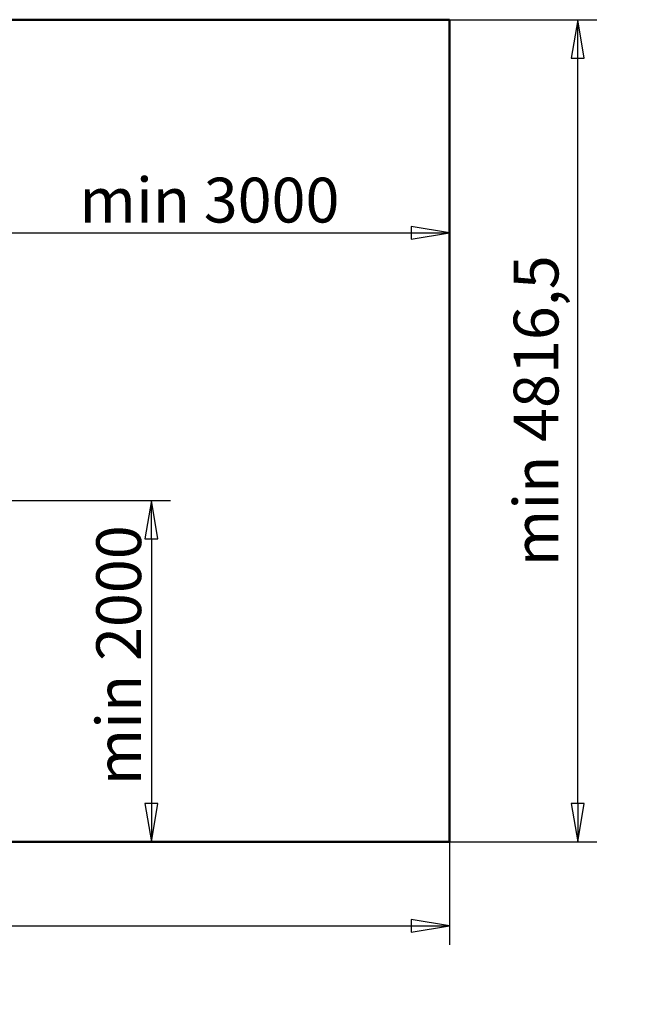
# Model space of a CAD drawing. Units: millimetres. Extents: x 0 to 31500, y 0 to 22275.
# Drawn here: x 12020 to 15696, y 7780 to 13548 of the extents above; entities that cross this region are included whole.
import ezdxf

# ---------------------------------------------------------------- set-up
doc = ezdxf.new("R2010")
doc.units = ezdxf.units.MM
doc.header["$LTSCALE"] = 75
doc.layers.add('Bemaßungen(DIN)', color=7, linetype='Continuous', lineweight=25)
doc.layers.add('Sichtbare Kanten(DIN)', color=7, linetype='Continuous', lineweight=50)
doc.styles.add('Aktuell-DIN', font='isocpeur.ttf')
doc.dimstyles.new('DIN - Mabeg', dxfattribs={"dimscale": 75, "dimtxt": 3.5, "dimasz": 3, "dimexe": 1.5, "dimexo": 0, "dimgap": 0.8, "dimtad": 1, "dimtoh": 1, "dimrnd": 1e-08, "dimtxsty": 'Aktuell-DIN', "dimblk": 'Filled-1', "dimcen": 0.09, "dimdle": 10, "dimclrd": 7, "dimclre": 7, "dimclrt": 7, "dimazin": 2, "dimtfac": 0.714286, "dimtmove": 0, "dimatfit": 3, "dimldrblk": 'Filled-2', "dimfxl": 1, "dimtolj": 1, "dimlwd": 25, "dimlwe": 25, "dimarcsym": 0})

# ---------------------------------------------------------------- blocks, each defined once
blk = doc.blocks.new('Filled-1')
at = {"color": 0}
for p, q in [((0, 0), (-1, 0.167)), ((-1, 0.167), (-1, -0.167)), ((-1, 0), (0, 0)), ((-1, -0.167), (0, 0))]:
    blk.add_line(p, q, dxfattribs=at)
at = {"color": 0, "flags": 128}
blk.add_lwpolyline([(-1, -0.167), (0, 0), (-1, 0.167), (-1, -0.167)], dxfattribs=at)
at = {"color": 0}
blk.add_solid([(-1, -0.167), (0, 0), (-1, 0.167), (-1, -0.167)], dxfattribs=at)
blk = doc.blocks.new('*D21')
at = {"layer": 'Bemaßungen(DIN)', "color": 7, "linetype": 'Continuous', "lineweight": 25, "transparency": 16777216}
for p, q in [((2948.2, 8731.4), (2948.2, 8127.4)), ((14538.2, 8731.4), (14538.2, 8127.4)), ((3173.2, 8239.9), (14313.2, 8239.9))]:
    blk.add_line(p, q, dxfattribs=at)
at = {"layer": 'Defpoints', "color": 0, "linetype": 'Continuous', "transparency": 16777216}
for p in [(2948.2, 8731.4), (14538.2, 8731.4), (14538.2, 8239.9)]:
    blk.add_point(p, dxfattribs=at)
at = {"layer": 'Bemaßungen(DIN)', "color": 7, "linetype": 'Continuous', "lineweight": 25, "transparency": 16777216, "xscale": 225, "yscale": 225, "zscale": 225, "rotation": 180}
blk.add_blockref('Filled-1', (2948.2, 8239.9), dxfattribs=at)
at = {"layer": 'Bemaßungen(DIN)', "color": 7, "linetype": 'Continuous', "lineweight": 25, "transparency": 16777216, "xscale": 225, "yscale": 225, "zscale": 225}
blk.add_blockref('Filled-1', (14538.2, 8239.9), dxfattribs=at)
at = {"layer": 'Bemaßungen(DIN)', "color": 7, "linetype": 'Continuous', "lineweight": 25, "transparency": 16777216, "insert": (8034.5, 8562.6), "char_height": 262.5, "attachment_point": 1, "style": 'Aktuell-DIN'}
blk.add_mtext('\\A1;\\fISOCPEUR|b0|i0;\\H262.5000;min 11590', dxfattribs=at)
blk = doc.blocks.new('Filled-2')
at = {"color": 0}
for p, q in [((0, 0), (-1, 0.143)), ((-1, 0.143), (-1, -0.143)), ((-1, 0), (0, 0)), ((-1, -0.143), (0, 0))]:
    blk.add_line(p, q, dxfattribs=at)
at = {"color": 0, "flags": 128}
blk.add_lwpolyline([(-1, -0.143), (0, 0), (-1, 0.143), (-1, -0.143)], dxfattribs=at)
at = {"color": 0}
blk.add_solid([(-1, -0.143), (0, 0), (-1, 0.143), (-1, -0.143)], dxfattribs=at)
blk = doc.blocks.new('*D22')
at = {"layer": 'Bemaßungen(DIN)', "color": 7, "linetype": 'Continuous', "lineweight": 25, "transparency": 16777216}
for p, q in [((14538.2, 13547.9), (15400.7, 13547.9)), ((15288.2, 8956.4), (15288.2, 13322.9)), ((14538.2, 8731.4), (15400.7, 8731.4))]:
    blk.add_line(p, q, dxfattribs=at)
at = {"layer": 'Defpoints', "color": 0, "linetype": 'Continuous', "transparency": 16777216}
for p in [(14538.2, 13547.9), (15288.2, 13547.9), (14538.2, 8731.4)]:
    blk.add_point(p, dxfattribs=at)
at = {"layer": 'Bemaßungen(DIN)', "color": 7, "linetype": 'Continuous', "lineweight": 25, "transparency": 16777216, "xscale": 225, "yscale": 225, "zscale": 225}
for p, rotation in [((15288.2, 13547.9), 90), ((15288.2, 8731.4), 270)]:
    blk.add_blockref('Filled-1', p, dxfattribs=dict(at, rotation=rotation))
at = {"layer": 'Bemaßungen(DIN)', "color": 7, "linetype": 'Continuous', "lineweight": 25, "transparency": 16777216, "insert": (14913.2, 10345.5), "char_height": 262.5, "attachment_point": 1, "rotation": 90, "style": 'Aktuell-DIN'}
blk.add_mtext('\\A1;\\fISOCPEUR|b0|i0;\\H262.5000;min 4816,5', dxfattribs=at)
blk = doc.blocks.new('*D23')
at = {"layer": 'Bemaßungen(DIN)', "color": 7, "linetype": 'Continuous', "lineweight": 25, "transparency": 16777216}
for p, q in [((11538.2, 11433.4), (11538.2, 12412)), ((11763.2, 12299.5), (14313.2, 12299.5))]:
    blk.add_line(p, q, dxfattribs=at)
at = {"layer": 'Defpoints', "color": 0, "linetype": 'Continuous', "transparency": 16777216}
for p in [(14538.2, 12299.5), (14538.2, 12299.5), (11538.2, 11433.4)]:
    blk.add_point(p, dxfattribs=at)
at = {"layer": 'Bemaßungen(DIN)', "color": 7, "linetype": 'Continuous', "lineweight": 25, "transparency": 16777216, "xscale": 225, "yscale": 225, "zscale": 225, "rotation": 180}
blk.add_blockref('Filled-1', (11538.2, 12299.5), dxfattribs=at)
at = {"layer": 'Bemaßungen(DIN)', "color": 7, "linetype": 'Continuous', "lineweight": 25, "transparency": 16777216, "xscale": 225, "yscale": 225, "zscale": 225}
blk.add_blockref('Filled-1', (14538.2, 12299.5), dxfattribs=at)
at = {"layer": 'Bemaßungen(DIN)', "color": 7, "linetype": 'Continuous', "lineweight": 25, "transparency": 16777216, "insert": (12368.9, 12622.2), "char_height": 262.5, "attachment_point": 1, "style": 'Aktuell-DIN'}
blk.add_mtext('\\A1;\\fISOCPEUR|b0|i0;\\H262.5000;min 3000', dxfattribs=at)
blk = doc.blocks.new('*D24')
at = {"layer": 'Bemaßungen(DIN)', "color": 7, "linetype": 'Continuous', "lineweight": 25, "transparency": 16777216}
for p, q in [((11424.2, 10731.6), (12903.5, 10731.6)), ((12791, 10506.6), (12791, 8956.4))]:
    blk.add_line(p, q, dxfattribs=at)
at = {"layer": 'Defpoints', "color": 0, "linetype": 'Continuous', "transparency": 16777216}
for p in [(11424.2, 10731.6), (12791, 8731.4), (12791, 8731.4)]:
    blk.add_point(p, dxfattribs=at)
at = {"layer": 'Bemaßungen(DIN)', "color": 7, "linetype": 'Continuous', "lineweight": 25, "transparency": 16777216, "xscale": 225, "yscale": 225, "zscale": 225}
for p, rotation in [((12791, 10731.6), 90), ((12791, 8731.4), 270)]:
    blk.add_blockref('Filled-1', p, dxfattribs=dict(at, rotation=rotation))
at = {"layer": 'Bemaßungen(DIN)', "color": 7, "linetype": 'Continuous', "lineweight": 25, "transparency": 16777216, "insert": (12468.3, 9062.1), "char_height": 262.5, "attachment_point": 1, "rotation": 90, "style": 'Aktuell-DIN'}
blk.add_mtext('\\A1;\\fISOCPEUR|b0|i0;\\H262.5000;min 2000', dxfattribs=at)

msp = doc.modelspace()

# ---------------------------------------------------------------- linework, layer by layer
at = {"layer": 'Sichtbare Kanten(DIN)'}
for p, q in [((14538.247, 13547.857), (2948.247, 13547.857)), ((14538.247, 8731.357), (14538.247, 13547.857)), ((2948.247, 8731.357), (14538.247, 8731.357))]:
    msp.add_line(p, q, dxfattribs=at)

# ---------------------------------------------------------------- dimensions: what is measured, and where the dimension line sits
at = {"layer": 'Bemaßungen(DIN)', "color": 7, "linetype": 'Continuous', "lineweight": 25}
for base, p1, p2, angle, override, picture, middle in [((15288.247, 13547.857), (14538.247, 8731.357), (14538.247, 13547.857), 90, {"dimgap": 0.8, "dimtoh": 0, "dimdec": 2, "dimtol": 0, "dimlim": 0, "dimtp": 0, "dimtm": 0, "dimtdec": 2, "dimtofl": 0, "dimatfit": 1}, '*D22', (15288.247, 11139.607)), ((14538.247, 12299.503), (11538.243, 11433.357), (14538.247, 12299.503), 180, {"dimgap": 0.8, "dimtoh": 0, "dimdec": 2, "dimse2": 1, "dimtol": 0, "dimlim": 0, "dimtp": 0, "dimtm": 0, "dimtdec": 2, "dimtofl": 0, "dimatfit": 1}, '*D23', (13038.245, 12299.503)), ((12790.996, 8731.357), (11424.247, 10731.607), (12790.996, 8731.357), 270, {"dimgap": 0.8, "dimtoh": 0, "dimdec": 0, "dimse2": 1, "dimtol": 0, "dimlim": 0, "dimtp": 0, "dimtm": 0, "dimtdec": 2, "dimtofl": 0, "dimatfit": 1}, '*D24', (12790.996, 9731.482)), ((14538.247, 8239.907), (2948.247, 8731.357), (14538.247, 8731.357), 180, {"dimgap": 0.8, "dimtoh": 0, "dimdec": 2, "dimtol": 0, "dimlim": 0, "dimtp": 0, "dimtm": 0, "dimtdec": 2, "dimtofl": 0, "dimatfit": 1}, '*D21', (8743.247, 8239.907))]:
    dim = msp.add_linear_dim(base=base, p1=p1, p2=p2, angle=angle, text='\\fISOCPEUR|b0|i0;\\H262.5000;min <>', dimstyle='DIN - Mabeg', override=override, dxfattribs=at)
    dim.commit()
    dim.dimension.update_dxf_attribs({"geometry": picture, "text_midpoint": middle, "dimtype": 160})

doc.saveas('drawing.dxf')
